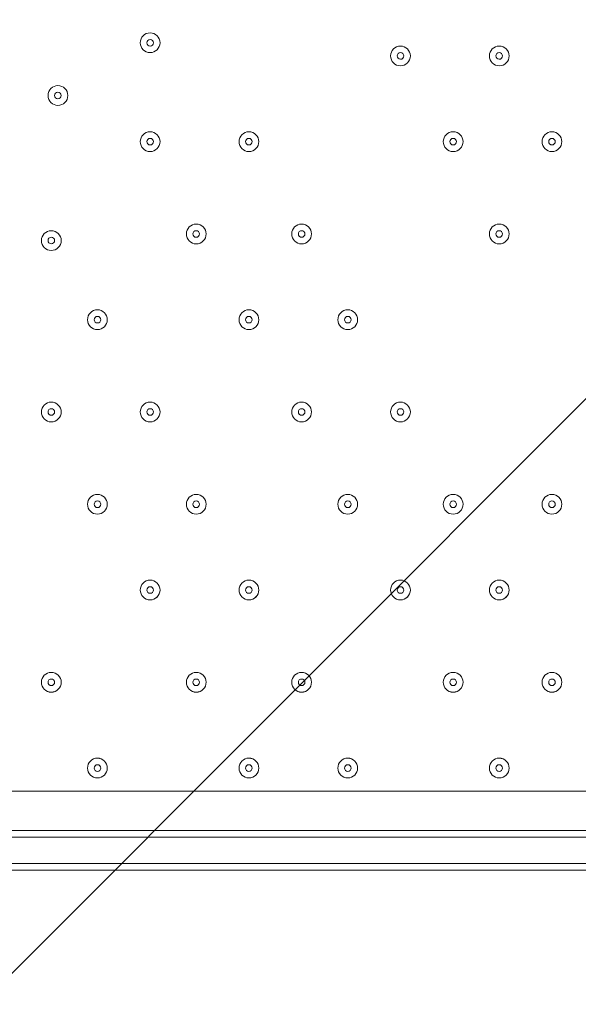
# Model space of a CAD drawing. Units: millimetres. Extents: x -4640 to 12212, y -11655 to 1632.
# Drawn here: x 5402 to 5671, y -9677 to -9203 of the extents above; entities that cross this region are included whole.
import ezdxf

# ---------------------------------------------------------------- set-up
doc = ezdxf.new("R2010")
doc.units = ezdxf.units.MM
doc.header["$MEASUREMENT"] = 0
doc.layers.add('Work Layer', color=7, linetype='Continuous', lineweight=0)

# ---------------------------------------------------------------- blocks, each defined once
blk = doc.blocks.new('Block_3')
at = {"layer": 'Work Layer', "color": 253, "lineweight": 9}
blk.add_line((7590.29, -7470.06), (4387.86, -10672.49), dxfattribs=at)

msp = doc.modelspace()

# ---------------------------------------------------------------- linework, layer by layer
at = {"layer": 'Work Layer', "color": 7, "lineweight": 9}
for p, q in [((5285.19, -9574.74), (5980.52, -9574.74)), ((6056.72, -9593.79), (5212.17, -9593.79)), ((5148.67, -9612.84), (6117.04, -9612.84))]:
    msp.add_line(p, q, dxfattribs=at)
for points in [[(5139.14, -9596.97), (5148.67, -9596.97), (6117.04, -9596.97), (6129.74, -9596.97)], [(5139.14, -9596.97), (5148.67, -9596.97), (6117.04, -9596.97), (6129.74, -9596.97)], [(5148.67, -9596.97), (6117.04, -9596.97), (6129.74, -9596.97)], [(5139.14, -9609.67), (5148.67, -9609.67), (6117.04, -9609.67), (6129.74, -9609.67)], [(5139.14, -9609.67), (5148.67, -9609.67), (6117.04, -9609.67), (6129.74, -9609.67)], [(5148.67, -9609.67), (6117.04, -9609.67), (6129.74, -9609.67)]]:
    msp.add_lwpolyline(points, dxfattribs=at)
at = {"layer": 'Work Layer', "color": 1, "lineweight": 9}
msp.add_open_spline([(10033.17, -4298.32), (10033.17, -4298.32), (9452.37, -4298.32), (9452.37, -4298.32), (9177.72, -3991.54), (8778.81, -3798.33), (8334.63, -3798.33), (8334.63, -3798.33), (7585.35, -3798.33), (7585.35, -3798.33), (7464.63, -3504.69), (7279.51, -3244.42), (7047.25, -3035.27), (7047.25, -3035.27), (9000.71, -3035.27), (9000.71, -3035.27), (9978.25, -3035.27), (10770.69, -2242.82), (10770.69, -1265.27), (10770.69, -1265.27), (10770.69, -920.81), (10770.69, -920.81), (10770.69, 56.73), (9978.25, 849.19), (9000.71, 849.19), (9000.71, 849.19), (2417.39, 849.19), (2417.39, 849.19), (2169.72, 849.19), (1934.03, 798.15), (1720, 706.29), (1504.09, 800.07), (1266, 852.36), (1015.6, 852.36), (1015.6, 852.36), (-1913.3, 852.36), (-1913.3, 852.36), (-2890.85, 852.36), (-3683.31, 59.9), (-3683.31, -917.64), (-3683.31, -917.64), (-3683.31, -1281.13), (-3683.31, -1281.13), (-3683.31, -2258.68), (-2890.85, -3051.14), (-1913.3, -3051.14), (-1913.3, -3051.14), (-716.96, -3051.14), (-716.96, -3051.14), (-716.96, -3051.14), (-716.96, -3298.13), (-716.96, -3298.13), (-716.96, -3298.13), (-1793.17, -3298.13), (-1793.17, -3298.13), (-2770.72, -3298.13), (-3563.18, -4090.59), (-3563.18, -5068.14), (-3563.18, -5068.14), (-3563.18, -5128.46), (-3563.18, -5128.46), (-3563.18, -6105.99), (-2770.72, -6898.47), (-1793.17, -6898.47), (-1793.17, -6898.47), (-716.96, -6898.47), (-716.96, -6898.47), (-716.96, -6898.47), (-716.96, -7169.47), (-716.96, -7169.47), (-732.6, -7169.07), (-748.21, -7168.49), (-763.93, -7168.49), (-764.28, -7168.49), (-764.5, -7168.49), (-764.83, -7168.49), (-866.43, -7168.49), (-966.49, -7177.01), (-1064.55, -7192.62), (-1162.53, -7177.01), (-1262.5, -7168.49), (-1364, -7168.49), (-1364.34, -7168.49), (-1364.57, -7168.49), (-1364.9, -7168.49), (-1723.49, -7168.49), (-2064.16, -7269.58), (-2356.76, -7446.32), (-3055.55, -7683.05), (-3558.71, -8343.85), (-3558.71, -9122.62), (-3558.71, -9979.37), (-2949.97, -10693.85), (-2141.43, -10857.36), (-1902.11, -10963.72), (-1639.1, -11022.76), (-1365.69, -11022.76), (-1365.34, -11022.76), (-1365.12, -11022.76), (-1364.79, -11022.76), (-1263.19, -11022.76), (-1163.14, -11014.25), (-1065.08, -10998.64), (-967.1, -11014.25), (-867.13, -11022.76), (-765.62, -11022.76), (-765.28, -11022.76), (-765.05, -11022.76), (-764.73, -11022.76), (-663.12, -11022.76), (-563.07, -11014.25), (-465, -10998.63), (-367.02, -11014.25), (-267.04, -11022.76), (-165.54, -11022.76), (-165.19, -11022.76), (-164.97, -11022.76), (-164.64, -11022.76), (-63.04, -11022.76), (37.01, -11014.25), (135.07, -10998.64), (233.05, -11014.25), (333.02, -11022.76), (434.53, -11022.76), (434.87, -11022.76), (435.1, -11022.76), (435.43, -11022.76), (664.26, -11022.76), (885.55, -10980.99), (1091.98, -10905.27), (1301.53, -11016.54), (1540.47, -11079.81), (1794.27, -11079.81), (1794.27, -11079.81), (3890.4, -11079.81), (3890.4, -11079.81), (3994.05, -11102.47), (4101.58, -11114.75), (4212.03, -11114.75), (4212.03, -11114.75), (4742.79, -11114.75), (4742.79, -11114.75), (5106.27, -11449.86), (5591.63, -11654.77), (6124.98, -11654.77), (6124.98, -11654.77), (8376.04, -11654.77), (8376.04, -11654.77), (9502.69, -11654.77), (10416.06, -10741.4), (10416.06, -9614.75), (10416.06, -9614.75), (10416.06, -9515.88), (10416.06, -9515.88), (10416.06, -8389.23), (9502.69, -7475.86), (8376.04, -7475.86), (8376.04, -7475.86), (7120.75, -7475.86), (7120.75, -7475.86), (7161.34, -7446.96), (7200.6, -7416.39), (7238.43, -7384.12), (7238.43, -7384.12), (8334.63, -7384.12), (8334.63, -7384.12), (8778.82, -7384.12), (9177.74, -7190.9), (9452.39, -6884.1), (9452.39, -6884.1), (10033.17, -6884.1), (10033.17, -6884.1), (10585.45, -6884.1), (11033.18, -6436.41), (11033.18, -5884.11), (11033.18, -5884.11), (11033.18, -5298.32), (11033.18, -5298.32), (11033.18, -4746.04), (10585.45, -4298.32), (10033.17, -4298.32)], degree=3, knots=[0, 0, 0, 0, 1, 1, 1, 2, 2, 2, 3, 3, 3, 4, 4, 4, 5, 5, 5, 6, 6, 6, 7, 7, 7, 8, 8, 8, 9, 9, 9, 10, 10, 10, 11, 11, 11, 12, 12, 12, 13, 13, 13, 14, 14, 14, 15, 15, 15, 16, 16, 16, 17, 17, 17, 18, 18, 18, 19, 19, 19, 20, 20, 20, 21, 21, 21, 22, 22, 22, 23, 23, 23, 24, 24, 24, 25, 25, 25, 26, 26, 26, 27, 27, 27, 28, 28, 28, 29, 29, 29, 30, 30, 30, 31, 31, 31, 32, 32, 32, 33, 33, 33, 34, 34, 34, 35, 35, 35, 36, 36, 36, 37, 37, 37, 38, 38, 38, 39, 39, 39, 40, 40, 40, 41, 41, 41, 42, 42, 42, 43, 43, 43, 44, 44, 44, 45, 45, 45, 46, 46, 46, 47, 47, 47, 48, 48, 48, 49, 49, 49, 50, 50, 50, 51, 51, 51, 52, 52, 52, 53, 53, 53, 54, 54, 54, 55, 55, 55, 56, 56, 56, 57, 57, 57, 58, 58, 58, 59, 59, 59, 60, 60, 60, 60], dxfattribs=at)
at = {"layer": 'Work Layer', "color": 253, "lineweight": 9}
msp.add_open_spline([(4746.33, -11109.04), (4342.07, -10736.27), (4088.85, -10202.18), (4088.85, -9608.95), (4088.85, -9608.95), (4088.85, -9510.08), (4088.85, -9510.08), (4088.85, -8383.43), (5002.21, -7470.06), (6128.86, -7470.06), (6128.86, -7470.06), (7133.04, -7470.06), (7133.04, -7470.06)], degree=3, knots=[0, 0, 0, 0, 1, 1, 1, 2, 2, 2, 3, 3, 3, 4, 4, 4, 4], dxfattribs=at)
at = {"layer": 'Work Layer', "color": 7, "lineweight": 9}
for points in [[(5464.58, -9219.14), (5467.21, -9219.14), (5469.34, -9217.01), (5469.34, -9214.38), (5469.34, -9211.75), (5467.21, -9209.62), (5464.58, -9209.62), (5461.95, -9209.62), (5459.82, -9211.75), (5459.82, -9214.38), (5459.82, -9217.01), (5461.95, -9219.14), (5464.58, -9219.14)], [(5464.58, -9209.62), (5461.95, -9209.62), (5459.82, -9211.75), (5459.82, -9214.38), (5459.82, -9217.01), (5461.95, -9219.14), (5464.58, -9219.14), (5467.21, -9219.14), (5469.34, -9217.01), (5469.34, -9214.38), (5469.34, -9211.75), (5467.21, -9209.62), (5464.58, -9209.62)], [(5464.58, -9212.79), (5463.7, -9212.79), (5462.99, -9213.5), (5462.99, -9214.38), (5462.99, -9215.26), (5463.7, -9215.97), (5464.58, -9215.97), (5465.45, -9215.97), (5466.17, -9215.26), (5466.17, -9214.38), (5466.17, -9213.5), (5465.45, -9212.79), (5464.58, -9212.79)], [(5585.23, -9225.49), (5587.86, -9225.49), (5589.99, -9223.36), (5589.99, -9220.73), (5589.99, -9218.1), (5587.86, -9215.97), (5585.23, -9215.97), (5582.6, -9215.97), (5580.47, -9218.1), (5580.47, -9220.73), (5580.47, -9223.36), (5582.6, -9225.49), (5585.23, -9225.49)], [(5585.23, -9215.97), (5582.6, -9215.97), (5580.47, -9218.1), (5580.47, -9220.73), (5580.47, -9223.36), (5582.6, -9225.49), (5585.23, -9225.49), (5587.86, -9225.49), (5589.99, -9223.36), (5589.99, -9220.73), (5589.99, -9218.1), (5587.86, -9215.97), (5585.23, -9215.97)], [(5632.85, -9225.49), (5635.48, -9225.49), (5637.61, -9223.36), (5637.61, -9220.73), (5637.61, -9218.1), (5635.48, -9215.97), (5632.85, -9215.97), (5630.22, -9215.97), (5628.09, -9218.1), (5628.09, -9220.73), (5628.09, -9223.36), (5630.22, -9225.49), (5632.85, -9225.49)], [(5632.85, -9215.97), (5630.22, -9215.97), (5628.09, -9218.1), (5628.09, -9220.73), (5628.09, -9223.36), (5630.22, -9225.49), (5632.85, -9225.49), (5635.48, -9225.49), (5637.61, -9223.36), (5637.62, -9220.73), (5637.62, -9218.1), (5635.48, -9215.97), (5632.85, -9215.97)], [(5585.23, -9219.14), (5584.35, -9219.14), (5583.64, -9219.85), (5583.64, -9220.73), (5583.64, -9221.6), (5584.35, -9222.32), (5585.23, -9222.32), (5586.1, -9222.32), (5586.82, -9221.61), (5586.82, -9220.73), (5586.82, -9219.85), (5586.11, -9219.14), (5585.23, -9219.14)], [(5632.85, -9219.14), (5631.98, -9219.14), (5631.27, -9219.85), (5631.26, -9220.73), (5631.26, -9221.6), (5631.98, -9222.32), (5632.85, -9222.32), (5633.73, -9222.32), (5634.44, -9221.61), (5634.44, -9220.73), (5634.44, -9219.85), (5633.73, -9219.14), (5632.85, -9219.14)], [(5420.13, -9244.54), (5422.76, -9244.54), (5424.89, -9242.41), (5424.89, -9239.78), (5424.89, -9237.15), (5422.76, -9235.01), (5420.13, -9235.01), (5417.5, -9235.01), (5415.37, -9237.15), (5415.37, -9239.78), (5415.37, -9242.41), (5417.5, -9244.54), (5420.13, -9244.54)], [(5420.13, -9235.01), (5417.5, -9235.01), (5415.37, -9237.15), (5415.37, -9239.78), (5415.37, -9242.41), (5417.5, -9244.54), (5420.13, -9244.54), (5422.76, -9244.54), (5424.89, -9242.41), (5424.89, -9239.78), (5424.89, -9237.15), (5422.76, -9235.02), (5420.13, -9235.01)], [(5420.13, -9238.19), (5419.25, -9238.19), (5418.54, -9238.9), (5418.54, -9239.78), (5418.54, -9240.65), (5419.25, -9241.36), (5420.13, -9241.37), (5421.01, -9241.37), (5421.72, -9240.66), (5421.72, -9239.78), (5421.72, -9238.9), (5421.01, -9238.19), (5420.13, -9238.19)], [(5464.58, -9266.76), (5467.21, -9266.76), (5469.34, -9264.63), (5469.34, -9262), (5469.34, -9259.37), (5467.21, -9257.24), (5464.58, -9257.24), (5461.95, -9257.24), (5459.82, -9259.37), (5459.82, -9262), (5459.82, -9264.63), (5461.95, -9266.76), (5464.58, -9266.76)], [(5464.58, -9257.24), (5461.95, -9257.24), (5459.82, -9259.37), (5459.82, -9262), (5459.82, -9264.63), (5461.95, -9266.76), (5464.58, -9266.77), (5467.21, -9266.77), (5469.34, -9264.63), (5469.34, -9262), (5469.34, -9259.37), (5467.21, -9257.24), (5464.58, -9257.24)], [(5512.2, -9266.76), (5514.83, -9266.76), (5516.97, -9264.63), (5516.97, -9262), (5516.97, -9259.37), (5514.83, -9257.24), (5512.2, -9257.24), (5509.57, -9257.24), (5507.44, -9259.37), (5507.44, -9262), (5507.44, -9264.63), (5509.57, -9266.76), (5512.2, -9266.76)], [(5512.2, -9257.24), (5509.57, -9257.24), (5507.44, -9259.37), (5507.44, -9262), (5507.44, -9264.63), (5509.57, -9266.76), (5512.2, -9266.77), (5514.83, -9266.77), (5516.97, -9264.63), (5516.97, -9262), (5516.97, -9259.37), (5514.83, -9257.24), (5512.2, -9257.24)], [(5610.63, -9266.76), (5613.26, -9266.76), (5615.39, -9264.63), (5615.39, -9262), (5615.39, -9259.37), (5613.26, -9257.24), (5610.63, -9257.24), (5608, -9257.24), (5605.86, -9259.37), (5605.86, -9262), (5605.86, -9264.63), (5608, -9266.76), (5610.63, -9266.76)], [(5610.63, -9257.24), (5608, -9257.24), (5605.87, -9259.37), (5605.86, -9262), (5605.86, -9264.63), (5608, -9266.76), (5610.63, -9266.77), (5613.26, -9266.77), (5615.39, -9264.63), (5615.39, -9262), (5615.39, -9259.37), (5613.26, -9257.24), (5610.63, -9257.24)], [(5658.25, -9266.76), (5660.88, -9266.76), (5663.02, -9264.63), (5663.02, -9262), (5663.02, -9259.37), (5660.88, -9257.24), (5658.25, -9257.24), (5655.62, -9257.24), (5653.49, -9259.37), (5653.49, -9262), (5653.49, -9264.63), (5655.62, -9266.76), (5658.25, -9266.76)], [(5658.25, -9257.24), (5655.62, -9257.24), (5653.49, -9259.37), (5653.49, -9262), (5653.49, -9264.63), (5655.62, -9266.76), (5658.25, -9266.77), (5660.88, -9266.77), (5663.02, -9264.63), (5663.02, -9262), (5663.02, -9259.37), (5660.88, -9257.24), (5658.25, -9257.24)], [(5464.58, -9260.42), (5463.7, -9260.42), (5462.99, -9261.13), (5462.99, -9262), (5462.99, -9262.88), (5463.7, -9263.59), (5464.58, -9263.59), (5465.45, -9263.59), (5466.17, -9262.88), (5466.17, -9262), (5466.17, -9261.13), (5465.45, -9260.42), (5464.58, -9260.42)], [(5512.2, -9260.42), (5511.33, -9260.42), (5510.62, -9261.13), (5510.62, -9262), (5510.62, -9262.88), (5511.33, -9263.59), (5512.2, -9263.59), (5513.08, -9263.59), (5513.79, -9262.88), (5513.79, -9262), (5513.79, -9261.13), (5513.08, -9260.42), (5512.2, -9260.42)], [(5610.63, -9260.42), (5609.75, -9260.42), (5609.04, -9261.13), (5609.04, -9262), (5609.04, -9262.88), (5609.75, -9263.59), (5610.63, -9263.59), (5611.5, -9263.59), (5612.21, -9262.88), (5612.22, -9262), (5612.22, -9261.13), (5611.5, -9260.42), (5610.63, -9260.42)], [(5658.25, -9260.42), (5657.38, -9260.42), (5656.67, -9261.13), (5656.67, -9262), (5656.67, -9262.88), (5657.38, -9263.59), (5658.25, -9263.59), (5659.13, -9263.59), (5659.84, -9262.88), (5659.84, -9262), (5659.84, -9261.13), (5659.13, -9260.42), (5658.25, -9260.42)], [(5486.8, -9311.22), (5489.43, -9311.22), (5491.57, -9309.08), (5491.57, -9306.45), (5491.57, -9303.82), (5489.43, -9301.69), (5486.8, -9301.69), (5484.17, -9301.69), (5482.04, -9303.82), (5482.04, -9306.45), (5482.04, -9309.08), (5484.17, -9311.22), (5486.8, -9311.22)], [(5486.8, -9301.69), (5484.17, -9301.69), (5482.04, -9303.82), (5482.04, -9306.45), (5482.04, -9309.08), (5484.17, -9311.22), (5486.8, -9311.22), (5489.43, -9311.22), (5491.57, -9309.08), (5491.57, -9306.45), (5491.57, -9303.82), (5489.43, -9301.69), (5486.8, -9301.69)], [(5537.6, -9311.22), (5540.23, -9311.22), (5542.37, -9309.08), (5542.37, -9306.45), (5542.37, -9303.82), (5540.23, -9301.69), (5537.6, -9301.69), (5534.97, -9301.69), (5532.84, -9303.82), (5532.84, -9306.45), (5532.84, -9309.08), (5534.97, -9311.22), (5537.6, -9311.22)], [(5537.6, -9301.69), (5534.97, -9301.69), (5532.84, -9303.82), (5532.84, -9306.45), (5532.84, -9309.08), (5534.97, -9311.22), (5537.6, -9311.22), (5540.23, -9311.22), (5542.37, -9309.08), (5542.37, -9306.45), (5542.37, -9303.82), (5540.23, -9301.69), (5537.6, -9301.69)], [(5632.85, -9311.22), (5635.48, -9311.22), (5637.61, -9309.08), (5637.61, -9306.45), (5637.61, -9303.82), (5635.48, -9301.69), (5632.85, -9301.69), (5630.22, -9301.69), (5628.09, -9303.82), (5628.09, -9306.45), (5628.09, -9309.08), (5630.22, -9311.22), (5632.85, -9311.22)], [(5632.85, -9301.69), (5630.22, -9301.69), (5628.09, -9303.82), (5628.09, -9306.45), (5628.09, -9309.08), (5630.22, -9311.22), (5632.85, -9311.22), (5635.48, -9311.22), (5637.61, -9309.08), (5637.62, -9306.45), (5637.62, -9303.82), (5635.48, -9301.69), (5632.85, -9301.69)], [(5416.95, -9314.39), (5419.58, -9314.39), (5421.72, -9312.26), (5421.72, -9309.63), (5421.72, -9307), (5419.58, -9304.87), (5416.95, -9304.87), (5414.32, -9304.87), (5412.19, -9307), (5412.19, -9309.63), (5412.19, -9312.26), (5414.32, -9314.39), (5416.95, -9314.39)], [(5416.95, -9304.87), (5414.32, -9304.87), (5412.19, -9307), (5412.19, -9309.63), (5412.19, -9312.26), (5414.32, -9314.39), (5416.95, -9314.39), (5419.58, -9314.39), (5421.72, -9312.26), (5421.72, -9309.63), (5421.72, -9307), (5419.58, -9304.87), (5416.95, -9304.87)], [(5486.8, -9304.87), (5485.93, -9304.87), (5485.22, -9305.58), (5485.22, -9306.45), (5485.22, -9307.33), (5485.93, -9308.04), (5486.8, -9308.04), (5487.68, -9308.04), (5488.39, -9307.33), (5488.39, -9306.45), (5488.39, -9305.58), (5487.68, -9304.87), (5486.8, -9304.87)], [(5537.6, -9304.87), (5536.73, -9304.87), (5536.02, -9305.58), (5536.02, -9306.45), (5536.02, -9307.33), (5536.73, -9308.04), (5537.6, -9308.04), (5538.48, -9308.04), (5539.19, -9307.33), (5539.19, -9306.45), (5539.19, -9305.58), (5538.48, -9304.87), (5537.6, -9304.87)], [(5632.85, -9304.87), (5631.98, -9304.87), (5631.27, -9305.58), (5631.26, -9306.45), (5631.26, -9307.33), (5631.98, -9308.04), (5632.85, -9308.04), (5633.73, -9308.04), (5634.44, -9307.33), (5634.44, -9306.45), (5634.44, -9305.58), (5633.73, -9304.87), (5632.85, -9304.87)], [(5416.95, -9308.04), (5416.08, -9308.04), (5415.37, -9308.75), (5415.37, -9309.63), (5415.37, -9310.5), (5416.08, -9311.22), (5416.95, -9311.22), (5417.83, -9311.22), (5418.54, -9310.51), (5418.54, -9309.63), (5418.54, -9308.75), (5417.83, -9308.04), (5416.95, -9308.04)], [(5439.18, -9352.49), (5441.81, -9352.49), (5443.94, -9350.36), (5443.94, -9347.73), (5443.94, -9345.1), (5441.81, -9342.96), (5439.18, -9342.96), (5436.55, -9342.96), (5434.42, -9345.1), (5434.42, -9347.73), (5434.42, -9350.36), (5436.55, -9352.49), (5439.18, -9352.49)], [(5439.18, -9342.96), (5436.55, -9342.96), (5434.42, -9345.1), (5434.42, -9347.73), (5434.42, -9350.36), (5436.55, -9352.49), (5439.18, -9352.49), (5441.81, -9352.49), (5443.94, -9350.36), (5443.94, -9347.73), (5443.94, -9345.1), (5441.81, -9342.97), (5439.18, -9342.96)], [(5512.2, -9352.49), (5514.83, -9352.49), (5516.97, -9350.36), (5516.97, -9347.73), (5516.97, -9345.1), (5514.83, -9342.96), (5512.2, -9342.96), (5509.57, -9342.96), (5507.44, -9345.1), (5507.44, -9347.73), (5507.44, -9350.36), (5509.57, -9352.49), (5512.2, -9352.49)], [(5512.2, -9342.96), (5509.57, -9342.96), (5507.44, -9345.1), (5507.44, -9347.73), (5507.44, -9350.36), (5509.57, -9352.49), (5512.2, -9352.49), (5514.83, -9352.49), (5516.97, -9350.36), (5516.97, -9347.73), (5516.97, -9345.1), (5514.83, -9342.97), (5512.2, -9342.96)], [(5559.83, -9352.49), (5562.46, -9352.49), (5564.59, -9350.36), (5564.59, -9347.73), (5564.59, -9345.1), (5562.46, -9342.96), (5559.83, -9342.96), (5557.2, -9342.96), (5555.06, -9345.1), (5555.06, -9347.73), (5555.06, -9350.36), (5557.2, -9352.49), (5559.83, -9352.49)], [(5559.83, -9342.96), (5557.2, -9342.96), (5555.07, -9345.1), (5555.07, -9347.73), (5555.06, -9350.36), (5557.2, -9352.49), (5559.83, -9352.49), (5562.46, -9352.49), (5564.59, -9350.36), (5564.59, -9347.73), (5564.59, -9345.1), (5562.46, -9342.97), (5559.83, -9342.96)], [(5439.18, -9346.14), (5438.3, -9346.14), (5437.59, -9346.85), (5437.59, -9347.73), (5437.59, -9348.6), (5438.3, -9349.31), (5439.18, -9349.32), (5440.05, -9349.32), (5440.77, -9348.61), (5440.77, -9347.73), (5440.77, -9346.85), (5440.05, -9346.14), (5439.18, -9346.14)], [(5512.2, -9346.14), (5511.33, -9346.14), (5510.62, -9346.85), (5510.62, -9347.73), (5510.62, -9348.6), (5511.33, -9349.31), (5512.2, -9349.32), (5513.08, -9349.32), (5513.79, -9348.61), (5513.79, -9347.73), (5513.79, -9346.85), (5513.08, -9346.14), (5512.2, -9346.14)], [(5559.83, -9346.14), (5558.95, -9346.14), (5558.24, -9346.85), (5558.24, -9347.73), (5558.24, -9348.6), (5558.95, -9349.31), (5559.83, -9349.32), (5560.71, -9349.32), (5561.42, -9348.61), (5561.42, -9347.73), (5561.42, -9346.85), (5560.71, -9346.14), (5559.83, -9346.14)], [(5416.95, -9396.94), (5419.58, -9396.94), (5421.72, -9394.81), (5421.72, -9392.18), (5421.72, -9389.55), (5419.58, -9387.42), (5416.95, -9387.42), (5414.32, -9387.42), (5412.19, -9389.55), (5412.19, -9392.18), (5412.19, -9394.81), (5414.32, -9396.94), (5416.95, -9396.94)], [(5416.95, -9387.42), (5414.32, -9387.42), (5412.19, -9389.55), (5412.19, -9392.18), (5412.19, -9394.81), (5414.32, -9396.94), (5416.95, -9396.94), (5419.58, -9396.94), (5421.72, -9394.81), (5421.72, -9392.18), (5421.72, -9389.55), (5419.58, -9387.42), (5416.95, -9387.42)], [(5464.58, -9396.94), (5467.21, -9396.94), (5469.34, -9394.81), (5469.34, -9392.18), (5469.34, -9389.55), (5467.21, -9387.42), (5464.58, -9387.42), (5461.95, -9387.42), (5459.82, -9389.55), (5459.82, -9392.18), (5459.82, -9394.81), (5461.95, -9396.94), (5464.58, -9396.94)], [(5464.58, -9387.42), (5461.95, -9387.42), (5459.82, -9389.55), (5459.82, -9392.18), (5459.82, -9394.81), (5461.95, -9396.94), (5464.58, -9396.94), (5467.21, -9396.94), (5469.34, -9394.81), (5469.34, -9392.18), (5469.34, -9389.55), (5467.21, -9387.42), (5464.58, -9387.42)], [(5537.6, -9396.94), (5540.23, -9396.94), (5542.37, -9394.81), (5542.37, -9392.18), (5542.37, -9389.55), (5540.23, -9387.42), (5537.6, -9387.42), (5534.97, -9387.42), (5532.84, -9389.55), (5532.84, -9392.18), (5532.84, -9394.81), (5534.97, -9396.94), (5537.6, -9396.94)], [(5537.6, -9387.42), (5534.97, -9387.42), (5532.84, -9389.55), (5532.84, -9392.18), (5532.84, -9394.81), (5534.97, -9396.94), (5537.6, -9396.94), (5540.23, -9396.94), (5542.37, -9394.81), (5542.37, -9392.18), (5542.37, -9389.55), (5540.23, -9387.42), (5537.6, -9387.42)], [(5585.23, -9396.94), (5587.86, -9396.94), (5589.99, -9394.81), (5589.99, -9392.18), (5589.99, -9389.55), (5587.86, -9387.42), (5585.23, -9387.42), (5582.6, -9387.42), (5580.47, -9389.55), (5580.47, -9392.18), (5580.47, -9394.81), (5582.6, -9396.94), (5585.23, -9396.94)], [(5585.23, -9387.42), (5582.6, -9387.42), (5580.47, -9389.55), (5580.47, -9392.18), (5580.47, -9394.81), (5582.6, -9396.94), (5585.23, -9396.94), (5587.86, -9396.94), (5589.99, -9394.81), (5589.99, -9392.18), (5589.99, -9389.55), (5587.86, -9387.42), (5585.23, -9387.42)], [(5416.95, -9390.59), (5416.08, -9390.59), (5415.37, -9391.3), (5415.37, -9392.18), (5415.37, -9393.05), (5416.08, -9393.76), (5416.95, -9393.77), (5417.83, -9393.77), (5418.54, -9393.06), (5418.54, -9392.18), (5418.54, -9391.3), (5417.83, -9390.59), (5416.95, -9390.59)], [(5464.58, -9390.59), (5463.7, -9390.59), (5462.99, -9391.3), (5462.99, -9392.18), (5462.99, -9393.05), (5463.7, -9393.76), (5464.58, -9393.77), (5465.45, -9393.77), (5466.17, -9393.06), (5466.17, -9392.18), (5466.17, -9391.3), (5465.45, -9390.59), (5464.58, -9390.59)], [(5537.6, -9390.59), (5536.73, -9390.59), (5536.02, -9391.3), (5536.02, -9392.18), (5536.02, -9393.05), (5536.73, -9393.76), (5537.6, -9393.77), (5538.48, -9393.77), (5539.19, -9393.06), (5539.19, -9392.18), (5539.19, -9391.3), (5538.48, -9390.59), (5537.6, -9390.59)], [(5585.23, -9390.59), (5584.35, -9390.59), (5583.64, -9391.3), (5583.64, -9392.18), (5583.64, -9393.05), (5584.35, -9393.76), (5585.23, -9393.77), (5586.1, -9393.77), (5586.82, -9393.06), (5586.82, -9392.18), (5586.82, -9391.3), (5586.11, -9390.59), (5585.23, -9390.59)], [(5439.18, -9441.39), (5441.81, -9441.39), (5443.94, -9439.26), (5443.94, -9436.63), (5443.94, -9434), (5441.81, -9431.87), (5439.18, -9431.87), (5436.55, -9431.87), (5434.42, -9434), (5434.42, -9436.63), (5434.42, -9439.26), (5436.55, -9441.39), (5439.18, -9441.39)], [(5439.18, -9431.87), (5436.55, -9431.87), (5434.42, -9434), (5434.42, -9436.63), (5434.42, -9439.26), (5436.55, -9441.39), (5439.18, -9441.39), (5441.81, -9441.39), (5443.94, -9439.26), (5443.94, -9436.63), (5443.94, -9434), (5441.81, -9431.87), (5439.18, -9431.87)], [(5439.18, -9435.04), (5438.3, -9435.04), (5437.59, -9435.75), (5437.59, -9436.63), (5437.59, -9437.5), (5438.3, -9438.22), (5439.18, -9438.22), (5440.05, -9438.22), (5440.77, -9437.51), (5440.77, -9436.63), (5440.77, -9435.75), (5440.05, -9435.04), (5439.18, -9435.04)], [(5486.8, -9441.39), (5489.43, -9441.39), (5491.57, -9439.26), (5491.57, -9436.63), (5491.57, -9434), (5489.43, -9431.87), (5486.8, -9431.87), (5484.17, -9431.87), (5482.04, -9434), (5482.04, -9436.63), (5482.04, -9439.26), (5484.17, -9441.39), (5486.8, -9441.39)], [(5486.8, -9431.87), (5484.17, -9431.87), (5482.04, -9434), (5482.04, -9436.63), (5482.04, -9439.26), (5484.17, -9441.39), (5486.8, -9441.39), (5489.43, -9441.39), (5491.57, -9439.26), (5491.57, -9436.63), (5491.57, -9434), (5489.43, -9431.87), (5486.8, -9431.87)], [(5486.8, -9435.04), (5485.93, -9435.04), (5485.22, -9435.75), (5485.22, -9436.63), (5485.22, -9437.5), (5485.93, -9438.22), (5486.8, -9438.22), (5487.68, -9438.22), (5488.39, -9437.51), (5488.39, -9436.63), (5488.39, -9435.75), (5487.68, -9435.04), (5486.8, -9435.04)], [(5559.83, -9441.39), (5562.46, -9441.39), (5564.59, -9439.26), (5564.59, -9436.63), (5564.59, -9434), (5562.46, -9431.87), (5559.83, -9431.87), (5557.2, -9431.87), (5555.06, -9434), (5555.06, -9436.63), (5555.06, -9439.26), (5557.2, -9441.39), (5559.83, -9441.39)], [(5559.83, -9431.87), (5557.2, -9431.87), (5555.07, -9434), (5555.07, -9436.63), (5555.06, -9439.26), (5557.2, -9441.39), (5559.83, -9441.39), (5562.46, -9441.39), (5564.59, -9439.26), (5564.59, -9436.63), (5564.59, -9434), (5562.46, -9431.87), (5559.83, -9431.87)], [(5559.83, -9435.04), (5558.95, -9435.04), (5558.24, -9435.75), (5558.24, -9436.63), (5558.24, -9437.5), (5558.95, -9438.22), (5559.83, -9438.22), (5560.71, -9438.22), (5561.42, -9437.51), (5561.42, -9436.63), (5561.42, -9435.75), (5560.71, -9435.04), (5559.83, -9435.04)], [(5610.63, -9441.39), (5613.26, -9441.39), (5615.39, -9439.26), (5615.39, -9436.63), (5615.39, -9434), (5613.26, -9431.87), (5610.63, -9431.87), (5608, -9431.87), (5605.86, -9434), (5605.86, -9436.63), (5605.86, -9439.26), (5608, -9441.39), (5610.63, -9441.39)], [(5610.63, -9431.87), (5608, -9431.87), (5605.87, -9434), (5605.86, -9436.63), (5605.86, -9439.26), (5608, -9441.39), (5610.63, -9441.39), (5613.26, -9441.39), (5615.39, -9439.26), (5615.39, -9436.63), (5615.39, -9434), (5613.26, -9431.87), (5610.63, -9431.87)], [(5610.63, -9435.04), (5609.75, -9435.04), (5609.04, -9435.75), (5609.04, -9436.63), (5609.04, -9437.5), (5609.75, -9438.22), (5610.63, -9438.22), (5611.5, -9438.22), (5612.21, -9437.51), (5612.22, -9436.63), (5612.22, -9435.75), (5611.5, -9435.04), (5610.63, -9435.04)], [(5658.25, -9441.39), (5660.88, -9441.39), (5663.02, -9439.26), (5663.02, -9436.63), (5663.02, -9434), (5660.88, -9431.87), (5658.25, -9431.87), (5655.62, -9431.87), (5653.49, -9434), (5653.49, -9436.63), (5653.49, -9439.26), (5655.62, -9441.39), (5658.25, -9441.39)], [(5658.25, -9431.87), (5655.62, -9431.87), (5653.49, -9434), (5653.49, -9436.63), (5653.49, -9439.26), (5655.62, -9441.39), (5658.25, -9441.39), (5660.88, -9441.39), (5663.02, -9439.26), (5663.02, -9436.63), (5663.02, -9434), (5660.88, -9431.87), (5658.25, -9431.87)], [(5658.25, -9435.04), (5657.38, -9435.04), (5656.67, -9435.75), (5656.67, -9436.63), (5656.67, -9437.5), (5657.38, -9438.22), (5658.25, -9438.22), (5659.13, -9438.22), (5659.84, -9437.51), (5659.84, -9436.63), (5659.84, -9435.75), (5659.13, -9435.04), (5658.25, -9435.04)], [(5464.58, -9482.66), (5467.21, -9482.66), (5469.34, -9480.53), (5469.34, -9477.9), (5469.34, -9475.27), (5467.21, -9473.14), (5464.58, -9473.14), (5461.95, -9473.14), (5459.82, -9475.27), (5459.82, -9477.9), (5459.82, -9480.53), (5461.95, -9482.66), (5464.58, -9482.66)], [(5464.58, -9473.14), (5461.95, -9473.14), (5459.82, -9475.27), (5459.82, -9477.9), (5459.82, -9480.53), (5461.95, -9482.66), (5464.58, -9482.67), (5467.21, -9482.67), (5469.34, -9480.53), (5469.34, -9477.9), (5469.34, -9475.27), (5467.21, -9473.14), (5464.58, -9473.14)], [(5512.2, -9482.66), (5514.83, -9482.66), (5516.97, -9480.53), (5516.97, -9477.9), (5516.97, -9475.27), (5514.83, -9473.14), (5512.2, -9473.14), (5509.57, -9473.14), (5507.44, -9475.27), (5507.44, -9477.9), (5507.44, -9480.53), (5509.57, -9482.66), (5512.2, -9482.66)], [(5512.2, -9473.14), (5509.57, -9473.14), (5507.44, -9475.27), (5507.44, -9477.9), (5507.44, -9480.53), (5509.57, -9482.66), (5512.2, -9482.67), (5514.83, -9482.67), (5516.97, -9480.53), (5516.97, -9477.9), (5516.97, -9475.27), (5514.83, -9473.14), (5512.2, -9473.14)], [(5585.23, -9482.66), (5587.86, -9482.66), (5589.99, -9480.53), (5589.99, -9477.9), (5589.99, -9475.27), (5587.86, -9473.14), (5585.23, -9473.14), (5582.6, -9473.14), (5580.47, -9475.27), (5580.47, -9477.9), (5580.47, -9480.53), (5582.6, -9482.66), (5585.23, -9482.66)], [(5585.23, -9473.14), (5582.6, -9473.14), (5580.47, -9475.27), (5580.47, -9477.9), (5580.47, -9480.53), (5582.6, -9482.66), (5585.23, -9482.67), (5587.86, -9482.67), (5589.99, -9480.53), (5589.99, -9477.9), (5589.99, -9475.27), (5587.86, -9473.14), (5585.23, -9473.14)], [(5632.85, -9482.66), (5635.48, -9482.66), (5637.61, -9480.53), (5637.61, -9477.9), (5637.61, -9475.27), (5635.48, -9473.14), (5632.85, -9473.14), (5630.22, -9473.14), (5628.09, -9475.27), (5628.09, -9477.9), (5628.09, -9480.53), (5630.22, -9482.66), (5632.85, -9482.66)], [(5632.85, -9473.14), (5630.22, -9473.14), (5628.09, -9475.27), (5628.09, -9477.9), (5628.09, -9480.53), (5630.22, -9482.66), (5632.85, -9482.67), (5635.48, -9482.67), (5637.61, -9480.53), (5637.62, -9477.9), (5637.62, -9475.27), (5635.48, -9473.14), (5632.85, -9473.14)], [(5464.58, -9476.31), (5463.7, -9476.31), (5462.99, -9477.03), (5462.99, -9477.9), (5462.99, -9478.78), (5463.7, -9479.49), (5464.58, -9479.49), (5465.45, -9479.49), (5466.17, -9478.78), (5466.17, -9477.9), (5466.17, -9477.03), (5465.45, -9476.32), (5464.58, -9476.31)], [(5512.2, -9476.31), (5511.33, -9476.31), (5510.62, -9477.03), (5510.62, -9477.9), (5510.62, -9478.78), (5511.33, -9479.49), (5512.2, -9479.49), (5513.08, -9479.49), (5513.79, -9478.78), (5513.79, -9477.9), (5513.79, -9477.03), (5513.08, -9476.32), (5512.2, -9476.31)], [(5585.23, -9476.31), (5584.35, -9476.31), (5583.64, -9477.03), (5583.64, -9477.9), (5583.64, -9478.78), (5584.35, -9479.49), (5585.23, -9479.49), (5586.1, -9479.49), (5586.82, -9478.78), (5586.82, -9477.9), (5586.82, -9477.03), (5586.11, -9476.32), (5585.23, -9476.31)], [(5632.85, -9476.31), (5631.98, -9476.31), (5631.27, -9477.03), (5631.26, -9477.9), (5631.26, -9478.78), (5631.98, -9479.49), (5632.85, -9479.49), (5633.73, -9479.49), (5634.44, -9478.78), (5634.44, -9477.9), (5634.44, -9477.03), (5633.73, -9476.32), (5632.85, -9476.31)], [(5416.95, -9527.11), (5419.58, -9527.11), (5421.72, -9524.98), (5421.72, -9522.35), (5421.72, -9519.72), (5419.58, -9517.59), (5416.95, -9517.59), (5414.32, -9517.59), (5412.19, -9519.72), (5412.19, -9522.35), (5412.19, -9524.98), (5414.32, -9527.11), (5416.95, -9527.11)], [(5416.95, -9517.59), (5414.32, -9517.59), (5412.19, -9519.72), (5412.19, -9522.35), (5412.19, -9524.98), (5414.32, -9527.11), (5416.95, -9527.12), (5419.58, -9527.12), (5421.72, -9524.98), (5421.72, -9522.35), (5421.72, -9519.72), (5419.58, -9517.59), (5416.95, -9517.59)], [(5416.95, -9520.77), (5416.08, -9520.77), (5415.37, -9521.48), (5415.37, -9522.35), (5415.37, -9523.23), (5416.08, -9523.94), (5416.95, -9523.94), (5417.83, -9523.94), (5418.54, -9523.23), (5418.54, -9522.35), (5418.54, -9521.48), (5417.83, -9520.77), (5416.95, -9520.77)], [(5486.8, -9527.11), (5489.43, -9527.11), (5491.57, -9524.98), (5491.57, -9522.35), (5491.57, -9519.72), (5489.43, -9517.59), (5486.8, -9517.59), (5484.17, -9517.59), (5482.04, -9519.72), (5482.04, -9522.35), (5482.04, -9524.98), (5484.17, -9527.11), (5486.8, -9527.11)], [(5486.8, -9517.59), (5484.17, -9517.59), (5482.04, -9519.72), (5482.04, -9522.35), (5482.04, -9524.98), (5484.17, -9527.11), (5486.8, -9527.12), (5489.43, -9527.12), (5491.57, -9524.98), (5491.57, -9522.35), (5491.57, -9519.72), (5489.43, -9517.59), (5486.8, -9517.59)], [(5486.8, -9520.77), (5485.93, -9520.77), (5485.22, -9521.48), (5485.22, -9522.35), (5485.22, -9523.23), (5485.93, -9523.94), (5486.8, -9523.94), (5487.68, -9523.94), (5488.39, -9523.23), (5488.39, -9522.35), (5488.39, -9521.48), (5487.68, -9520.77), (5486.8, -9520.77)], [(5537.6, -9527.11), (5540.23, -9527.11), (5542.37, -9524.98), (5542.37, -9522.35), (5542.37, -9519.72), (5540.23, -9517.59), (5537.6, -9517.59), (5534.97, -9517.59), (5532.84, -9519.72), (5532.84, -9522.35), (5532.84, -9524.98), (5534.97, -9527.11), (5537.6, -9527.11)], [(5537.6, -9517.59), (5534.97, -9517.59), (5532.84, -9519.72), (5532.84, -9522.35), (5532.84, -9524.98), (5534.97, -9527.11), (5537.6, -9527.12), (5540.23, -9527.12), (5542.37, -9524.98), (5542.37, -9522.35), (5542.37, -9519.72), (5540.23, -9517.59), (5537.6, -9517.59)], [(5537.6, -9520.77), (5536.73, -9520.77), (5536.02, -9521.48), (5536.02, -9522.35), (5536.02, -9523.23), (5536.73, -9523.94), (5537.6, -9523.94), (5538.48, -9523.94), (5539.19, -9523.23), (5539.19, -9522.35), (5539.19, -9521.48), (5538.48, -9520.77), (5537.6, -9520.77)], [(5610.63, -9527.11), (5613.26, -9527.11), (5615.39, -9524.98), (5615.39, -9522.35), (5615.39, -9519.72), (5613.26, -9517.59), (5610.63, -9517.59), (5608, -9517.59), (5605.86, -9519.72), (5605.86, -9522.35), (5605.86, -9524.98), (5608, -9527.11), (5610.63, -9527.11)], [(5610.63, -9517.59), (5608, -9517.59), (5605.87, -9519.72), (5605.86, -9522.35), (5605.86, -9524.98), (5608, -9527.11), (5610.63, -9527.12), (5613.26, -9527.12), (5615.39, -9524.98), (5615.39, -9522.35), (5615.39, -9519.72), (5613.26, -9517.59), (5610.63, -9517.59)], [(5610.63, -9520.77), (5609.75, -9520.77), (5609.04, -9521.48), (5609.04, -9522.35), (5609.04, -9523.23), (5609.75, -9523.94), (5610.63, -9523.94), (5611.5, -9523.94), (5612.21, -9523.23), (5612.22, -9522.35), (5612.22, -9521.48), (5611.5, -9520.77), (5610.63, -9520.77)], [(5658.25, -9527.11), (5660.88, -9527.11), (5663.02, -9524.98), (5663.02, -9522.35), (5663.02, -9519.72), (5660.88, -9517.59), (5658.25, -9517.59), (5655.62, -9517.59), (5653.49, -9519.72), (5653.49, -9522.35), (5653.49, -9524.98), (5655.62, -9527.11), (5658.25, -9527.11)], [(5658.25, -9517.59), (5655.62, -9517.59), (5653.49, -9519.72), (5653.49, -9522.35), (5653.49, -9524.98), (5655.62, -9527.11), (5658.25, -9527.12), (5660.88, -9527.12), (5663.02, -9524.98), (5663.02, -9522.35), (5663.02, -9519.72), (5660.88, -9517.59), (5658.25, -9517.59)], [(5658.25, -9520.77), (5657.38, -9520.77), (5656.67, -9521.48), (5656.67, -9522.35), (5656.67, -9523.23), (5657.38, -9523.94), (5658.25, -9523.94), (5659.13, -9523.94), (5659.84, -9523.23), (5659.84, -9522.35), (5659.84, -9521.48), (5659.13, -9520.77), (5658.25, -9520.77)], [(5439.18, -9568.39), (5441.81, -9568.39), (5443.94, -9566.26), (5443.94, -9563.63), (5443.94, -9561), (5441.81, -9558.86), (5439.18, -9558.86), (5436.55, -9558.86), (5434.42, -9561), (5434.42, -9563.63), (5434.42, -9566.26), (5436.55, -9568.39), (5439.18, -9568.39)], [(5439.18, -9558.86), (5436.55, -9558.86), (5434.42, -9561), (5434.42, -9563.63), (5434.42, -9566.26), (5436.55, -9568.39), (5439.18, -9568.39), (5441.81, -9568.39), (5443.94, -9566.26), (5443.94, -9563.63), (5443.94, -9561), (5441.81, -9558.87), (5439.18, -9558.86)], [(5439.18, -9562.04), (5438.3, -9562.04), (5437.59, -9562.75), (5437.59, -9563.63), (5437.59, -9564.5), (5438.3, -9565.21), (5439.18, -9565.22), (5440.05, -9565.22), (5440.77, -9564.5), (5440.77, -9563.63), (5440.77, -9562.75), (5440.05, -9562.04), (5439.18, -9562.04)], [(5512.2, -9568.39), (5514.83, -9568.39), (5516.97, -9566.26), (5516.97, -9563.63), (5516.97, -9561), (5514.83, -9558.86), (5512.2, -9558.86), (5509.57, -9558.86), (5507.44, -9561), (5507.44, -9563.63), (5507.44, -9566.26), (5509.57, -9568.39), (5512.2, -9568.39)], [(5512.2, -9558.86), (5509.57, -9558.86), (5507.44, -9561), (5507.44, -9563.63), (5507.44, -9566.26), (5509.57, -9568.39), (5512.2, -9568.39), (5514.83, -9568.39), (5516.97, -9566.26), (5516.97, -9563.63), (5516.97, -9561), (5514.83, -9558.87), (5512.2, -9558.86)], [(5512.2, -9562.04), (5511.33, -9562.04), (5510.62, -9562.75), (5510.62, -9563.63), (5510.62, -9564.5), (5511.33, -9565.21), (5512.2, -9565.22), (5513.08, -9565.22), (5513.79, -9564.5), (5513.79, -9563.63), (5513.79, -9562.75), (5513.08, -9562.04), (5512.2, -9562.04)], [(5559.83, -9568.39), (5562.46, -9568.39), (5564.59, -9566.26), (5564.59, -9563.63), (5564.59, -9561), (5562.46, -9558.86), (5559.83, -9558.86), (5557.2, -9558.86), (5555.06, -9561), (5555.06, -9563.63), (5555.06, -9566.26), (5557.2, -9568.39), (5559.83, -9568.39)], [(5559.83, -9558.86), (5557.2, -9558.86), (5555.07, -9561), (5555.07, -9563.63), (5555.06, -9566.26), (5557.2, -9568.39), (5559.83, -9568.39), (5562.46, -9568.39), (5564.59, -9566.26), (5564.59, -9563.63), (5564.59, -9561), (5562.46, -9558.87), (5559.83, -9558.86)], [(5559.83, -9562.04), (5558.95, -9562.04), (5558.24, -9562.75), (5558.24, -9563.63), (5558.24, -9564.5), (5558.95, -9565.21), (5559.83, -9565.22), (5560.71, -9565.22), (5561.42, -9564.5), (5561.42, -9563.63), (5561.42, -9562.75), (5560.71, -9562.04), (5559.83, -9562.04)], [(5632.85, -9568.39), (5635.48, -9568.39), (5637.61, -9566.26), (5637.61, -9563.63), (5637.61, -9561), (5635.48, -9558.86), (5632.85, -9558.86), (5630.22, -9558.86), (5628.09, -9561), (5628.09, -9563.63), (5628.09, -9566.26), (5630.22, -9568.39), (5632.85, -9568.39)], [(5632.85, -9558.86), (5630.22, -9558.86), (5628.09, -9561), (5628.09, -9563.63), (5628.09, -9566.26), (5630.22, -9568.39), (5632.85, -9568.39), (5635.48, -9568.39), (5637.61, -9566.26), (5637.62, -9563.63), (5637.62, -9561), (5635.48, -9558.87), (5632.85, -9558.86)], [(5632.85, -9562.04), (5631.98, -9562.04), (5631.27, -9562.75), (5631.26, -9563.63), (5631.26, -9564.5), (5631.98, -9565.21), (5632.85, -9565.22), (5633.73, -9565.22), (5634.44, -9564.5), (5634.44, -9563.63), (5634.44, -9562.75), (5633.73, -9562.04), (5632.85, -9562.04)]]:
    msp.add_open_spline(points, degree=3, knots=[0, 0, 0, 0, 1, 1, 1, 2, 2, 2, 3, 3, 3, 4, 4, 4, 4], dxfattribs=at)

# ---------------------------------------------------------------- block references
at = {"layer": 'Work Layer'}
msp.add_blockref('Block_3', (0, 0), dxfattribs=at)

doc.saveas('drawing.dxf')
